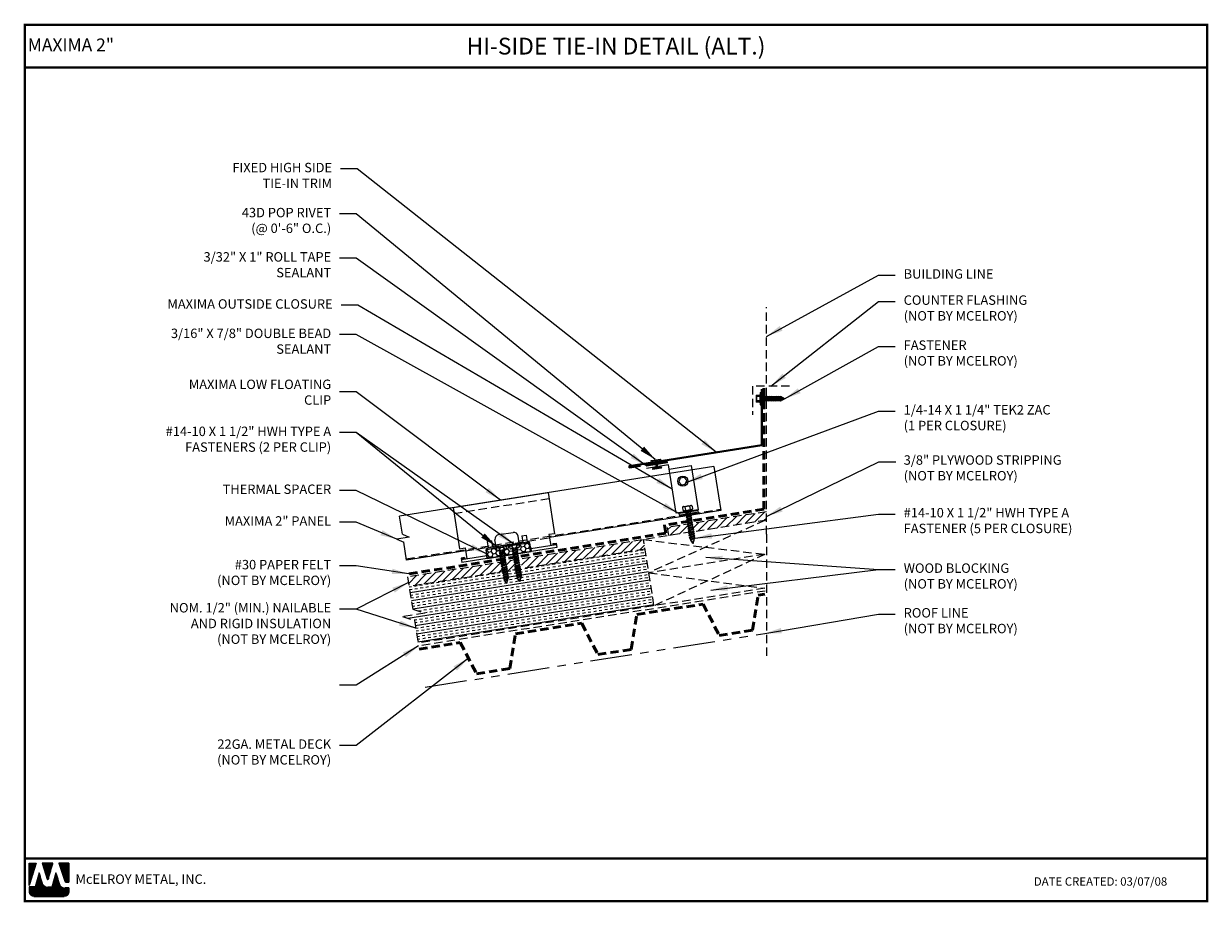
# Model space of a CAD drawing. Extents: x -0.3 to 52.8, y 0.2 to 39.6.
import ezdxf
from ezdxf.enums import TextEntityAlignment as Align

# ---------------------------------------------------------------- set-up
doc = ezdxf.new("R2010")
doc.units = 0
doc.header["$LTSCALE"] = 1.5
doc.header["$MEASUREMENT"] = 0
for name, pattern in [('DASHED2', [0.375, 0.25, -0.125]), ('HIDDEN', [0.375, 0.25, -0.125]), ('PHANTOM', [2.5, 1.25, -0.25, 0.25, -0.25, 0.25, -0.25])]:
    doc.linetypes.add(name, pattern=pattern)
for name, color, linetype in [('ACCESSORIES', 30, 'CONTINUOUS'), ('DIM', 2, 'CONTINUOUS'), ('FASTENER', 1, 'CONTINUOUS'), ('NOTBYMCELROY', 8, 'HIDDEN'), ('SHEETING', 5, 'CONTINUOUS'), ('STEELLINE', 4, 'PHANTOM'), ('TEXT BY MCELROY', 3, 'CONTINUOUS'), ('TEXT NOT BY MCELROY', 1, 'CONTINUOUS'), ('TRIM', 3, 'CONTINUOUS'), ('WEB BOR', 6, 'CONTINUOUS')]:
    doc.layers.add(name, color=color, linetype=linetype)
doc.styles.add('KEENAN', font='ARIBLK.TTF')
doc.styles.add('ROMANT', font='ROMANT')
doc.styles.get("Standard").update_dxf_attribs({"font": 'romans'})
doc.dimstyles.new('MCELROY1$7', dxfattribs={"dimtxt": 0.0938, "dimasz": 0.125, "dimexe": 0.0625, "dimexo": 0.0625, "dimgap": 0.0625, "dimtad": 0, "dimtih": 1, "dimtoh": 1, "dimdec": 0, "dimzin": 3, "dimdsep": 46, "dimlunit": 4, "dimtxsty": 'Standard', "dimcen": 0, "dimclrd": 2, "dimclre": 2, "dimclrt": 1, "dimadec": 0, "dimazin": 0, "dimtfac": 1, "dimtdec": 0, "dimtofl": 0, "dimtmove": 0, "dimatfit": 3, "dimfxl": 1, "dimfrac": 2, "dimtolj": 1, "dimtzin": 0, "dimarcsym": 0})
doc.dimstyles.get("Standard").update_dxf_attribs({"dimtxt": 0.18, "dimasz": 0.18, "dimexe": 0.18, "dimexo": 0.0625, "dimgap": 0.09, "dimtad": 0, "dimtih": 1, "dimtoh": 1, "dimdec": 4, "dimzin": 0, "dimdsep": 46, "dimtxsty": 'Standard', "dimcen": 0.09, "dimadec": 0, "dimazin": 0, "dimtfac": 1, "dimtdec": 4, "dimtofl": 0, "dimtmove": 0, "dimatfit": 3, "dimfxl": 1, "dimtolj": 1, "dimtzin": 0, "dimarcsym": 0})

# ---------------------------------------------------------------- blocks, each defined once
blk = doc.blocks.new('HHA')
at = {"layer": 'FASTENER', "linetype": 'Continuous'}
for p, q in [((-0.374, -0.437), (-0.218, -0.437)), ((-0.374, -0.437), (-0.374, -0.749)), ((-0.218, -0.499), (-0.365, -0.511)), ((-0.364, -0.489), (-0.364, -0.511)), ((-0.218, -0.499), (-0.364, -0.492)), ((-0.218, -0.406), (-0.218, -0.437)), ((-0.202, -0.406), (-0.218, -0.406)), ((-0.218, -0.437), (-0.218, -0.749)), ((-0.202, -0.312), (-0.202, -0.874)), ((-0.202, -0.312), (-0.171, -0.312)), ((-0.171, -0.312), (-0.171, -0.593)), ((-0.171, -0.338), (-0.171, -0.335)), ((-0.171, -0.351), (-0.171, -0.337)), ((-0.171, -0.351), (-0.171, -0.351)), ((-0.15, -0.328), (-0.161, -0.328)), ((-0.14, -0.335), (-0.14, -0.351)), ((-0.14, -0.337), (-0.14, -0.355)), ((-0.14, -0.593), (-0.14, -0.338)), ((-0.14, -0.496), (0.706, -0.496)), ((-0.108, -0.476), (-0.109, -0.496)), ((-0.072, -0.691), (-0.109, -0.496)), ((-0.108, -0.476), (-0.1, -0.496)), ((-0.108, -0.476), (-0.063, -0.71)), ((-0.1, -0.496), (-0.062, -0.691)), ((-0.03, -0.476), (-0.031, -0.496)), ((0.006, -0.691), (-0.031, -0.496)), ((-0.03, -0.476), (-0.022, -0.496)), ((-0.03, -0.476), (0.015, -0.71)), ((-0.022, -0.496), (0.016, -0.691)), ((0.048, -0.476), (0.047, -0.496)), ((0.084, -0.691), (0.047, -0.496)), ((0.048, -0.476), (0.057, -0.496)), ((0.048, -0.476), (0.093, -0.71)), ((0.057, -0.496), (0.094, -0.691)), ((0.126, -0.476), (0.125, -0.496)), ((0.162, -0.691), (0.125, -0.496)), ((0.126, -0.476), (0.172, -0.71)), ((0.126, -0.476), (0.135, -0.496)), ((0.135, -0.496), (0.173, -0.691)), ((0.205, -0.476), (0.203, -0.496)), ((0.24, -0.691), (0.203, -0.496)), ((0.205, -0.476), (0.25, -0.71)), ((0.205, -0.476), (0.213, -0.496)), ((0.213, -0.496), (0.251, -0.691)), ((0.283, -0.476), (0.281, -0.496)), ((0.318, -0.691), (0.281, -0.496)), ((0.283, -0.476), (0.328, -0.71)), ((0.283, -0.476), (0.291, -0.496)), ((0.291, -0.496), (0.329, -0.691)), ((0.361, -0.476), (0.359, -0.496)), ((0.397, -0.691), (0.359, -0.496)), ((0.361, -0.476), (0.406, -0.71)), ((0.361, -0.476), (0.369, -0.496)), ((0.369, -0.496), (0.407, -0.691)), ((0.439, -0.476), (0.438, -0.496)), ((0.475, -0.691), (0.438, -0.496)), ((0.439, -0.476), (0.484, -0.71)), ((0.439, -0.476), (0.447, -0.496)), ((0.447, -0.496), (0.485, -0.691)), ((0.517, -0.476), (0.516, -0.496)), ((0.553, -0.691), (0.516, -0.496)), ((0.517, -0.476), (0.525, -0.496)), ((0.517, -0.476), (0.562, -0.71)), ((0.525, -0.496), (0.563, -0.691)), ((0.595, -0.476), (0.594, -0.496)), ((0.631, -0.691), (0.594, -0.496)), ((0.595, -0.476), (0.603, -0.496)), ((0.595, -0.476), (0.64, -0.71)), ((0.603, -0.496), (0.641, -0.691)), ((0.673, -0.476), (0.672, -0.496)), ((0.709, -0.691), (0.672, -0.496)), ((0.673, -0.476), (0.682, -0.496)), ((0.673, -0.476), (0.718, -0.71)), ((0.682, -0.496), (0.719, -0.691)), ((0.891, -0.602), (0.706, -0.496)), ((0.757, -0.504), (0.755, -0.524)), ((0.78, -0.653), (0.755, -0.524)), ((0.757, -0.504), (0.765, -0.524)), ((0.757, -0.504), (0.789, -0.673)), ((0.765, -0.524), (0.79, -0.653)), ((-0.218, -0.749), (-0.374, -0.749)), ((-0.365, -0.675), (-0.365, -0.694)), ((-0.218, -0.687), (-0.365, -0.675)), ((-0.218, -0.687), (-0.364, -0.694)), ((-0.218, -0.749), (-0.218, -0.781)), ((-0.218, -0.781), (-0.202, -0.781)), ((-0.202, -0.874), (-0.171, -0.874)), ((-0.171, -0.593), (-0.171, -0.874)), ((-0.14, -0.593), (-0.171, -0.593)), ((-0.171, -0.593), (-0.14, -0.593)), ((-0.171, -0.593), (-0.171, -0.593)), ((-0.171, -0.593), (-0.171, -0.593)), ((-0.161, -0.859), (-0.15, -0.859)), ((-0.14, -0.849), (-0.14, -0.593)), ((0.699, -0.691), (-0.14, -0.691)), ((-0.063, -0.71), (-0.072, -0.691)), ((-0.063, -0.71), (-0.062, -0.691)), ((0.015, -0.71), (0.006, -0.691)), ((0.015, -0.71), (0.016, -0.691)), ((0.093, -0.71), (0.084, -0.691)), ((0.093, -0.71), (0.094, -0.691)), ((0.172, -0.71), (0.162, -0.691)), ((0.172, -0.71), (0.173, -0.691)), ((0.25, -0.71), (0.24, -0.691)), ((0.25, -0.71), (0.251, -0.691)), ((0.328, -0.71), (0.318, -0.691)), ((0.328, -0.71), (0.329, -0.691)), ((0.406, -0.71), (0.397, -0.691)), ((0.406, -0.71), (0.407, -0.691)), ((0.484, -0.71), (0.475, -0.691)), ((0.484, -0.71), (0.485, -0.691)), ((0.562, -0.71), (0.553, -0.691)), ((0.562, -0.71), (0.563, -0.691)), ((0.64, -0.71), (0.631, -0.691)), ((0.64, -0.71), (0.641, -0.691)), ((0.699, -0.691), (0.891, -0.602)), ((0.718, -0.71), (0.709, -0.691)), ((0.718, -0.71), (0.719, -0.691)), ((0.789, -0.673), (0.78, -0.653)), ((0.789, -0.673), (0.79, -0.653)), ((0.845, -0.555), (0.843, -0.575)), ((0.852, -0.62), (0.843, -0.575)), ((0.855, -0.609), (0.845, -0.555)), ((0.845, -0.555), (0.853, -0.575)), ((0.857, -0.601), (0.852, -0.62)), ((0.857, -0.601), (0.853, -0.575))]:
    blk.add_line(p, q, dxfattribs=at)
for centre, radius, start, end in [((0.074, -0.402), 0.447, 184.6554, 192.5857), ((0.064, -0.593), 0.436, 167.5955, 192.3683), ((-0.161, -0.338), 0.01, 90.0044, 180.7877), ((-0.15, -0.338), 0.01, 0.0041, 89.9959), ((0.074, -0.784), 0.447, 167.4143, 175.3446), ((-0.161, -0.849), 0.01, 180.0041, 269.9957), ((-0.15, -0.849), 0.01, 270.0041, 359.9959)]:
    blk.add_arc(centre, radius, start, end, dxfattribs=at)
blk = doc.blocks.new('#14-10 HHA SELF TAPPING 1.5 INCH')
at = {"layer": 'FASTENER'}
for p, q in [((-1.69, 0.187), (-1.678, 0.209)), ((-1.69, -0.187), (-1.69, 0.187)), ((-1.673, 0.217), (-1.517, 0.217)), ((-1.673, 0.108), (-1.517, 0.108)), ((-1.5, 0.187), (-1.512, 0.209)), ((-1.5, -0.187), (-1.5, 0.187)), ((-1.5, 0.022), (-1.469, -0.093)), ((-1.48, 0.092), (-1.459, 0.092)), ((-1.439, 0.127), (-1.459, 0.092)), ((-1.459, 0.092), (-1.409, -0.093)), ((-1.439, 0.127), (-1.389, -0.127)), ((-1.439, 0.127), (-1.419, 0.092)), ((-1.419, 0.092), (-1.369, -0.093)), ((-1.419, 0.092), (-1.359, 0.092)), ((-1.339, 0.127), (-1.359, 0.092)), ((-1.359, 0.092), (-1.309, -0.093)), ((-1.339, 0.127), (-1.319, 0.092)), ((-1.339, 0.127), (-1.289, -0.127)), ((-1.319, 0.092), (-1.269, -0.093)), ((-1.319, 0.092), (-1.259, 0.092)), ((-1.239, 0.127), (-1.259, 0.092)), ((-1.259, 0.092), (-1.209, -0.093)), ((-1.239, 0.127), (-1.189, -0.127)), ((-1.239, 0.127), (-1.219, 0.092)), ((-1.219, 0.092), (-1.159, 0.092)), ((-1.219, 0.092), (-1.169, -0.093)), ((-1.139, 0.127), (-1.159, 0.092)), ((-1.159, 0.092), (-1.109, -0.093)), ((-1.139, 0.127), (-1.089, -0.127)), ((-1.139, 0.127), (-1.119, 0.092)), ((-1.119, 0.092), (-1.059, 0.092)), ((-1.119, 0.092), (-1.069, -0.093)), ((-1.039, 0.127), (-1.059, 0.092)), ((-1.059, 0.092), (-1.009, -0.093)), ((-1.039, 0.127), (-0.989, -0.127)), ((-1.039, 0.127), (-1.019, 0.092)), ((-1.019, 0.092), (-0.959, 0.092)), ((-1.019, 0.092), (-0.969, -0.093)), ((-0.939, 0.127), (-0.959, 0.092)), ((-0.959, 0.092), (-0.909, -0.093)), ((-0.939, 0.127), (-0.889, -0.127)), ((-0.939, 0.127), (-0.919, 0.092)), ((-0.919, 0.092), (-0.859, 0.092)), ((-0.919, 0.092), (-0.869, -0.093)), ((-0.839, 0.127), (-0.859, 0.092)), ((-0.859, 0.092), (-0.809, -0.093)), ((-0.839, 0.127), (-0.789, -0.127)), ((-0.839, 0.127), (-0.819, 0.092)), ((-0.819, 0.092), (-0.749, 0.092)), ((-0.819, 0.092), (-0.769, -0.093)), ((-0.729, 0.127), (-0.749, 0.092)), ((-0.749, 0.092), (-0.699, -0.093)), ((-0.729, 0.127), (-0.679, -0.127)), ((-0.729, 0.127), (-0.709, 0.092)), ((-0.709, 0.092), (-0.659, -0.093)), ((-0.709, 0.092), (-0.649, 0.092)), ((-0.629, 0.127), (-0.649, 0.092)), ((-0.649, 0.092), (-0.599, -0.093)), ((-0.629, 0.127), (-0.579, -0.127)), ((-0.629, 0.127), (-0.609, 0.092)), ((-0.609, 0.092), (-0.559, -0.093)), ((-0.609, 0.092), (-0.539, 0.092)), ((-0.519, 0.127), (-0.539, 0.092)), ((-0.539, 0.092), (-0.489, -0.093)), ((-0.519, 0.127), (-0.469, -0.127)), ((-0.519, 0.127), (-0.499, 0.092)), ((-0.499, 0.092), (-0.439, 0.092)), ((-0.499, 0.092), (-0.449, -0.093)), ((-0.419, 0.127), (-0.439, 0.092)), ((-0.439, 0.092), (-0.389, -0.093)), ((-0.419, 0.127), (-0.369, -0.127)), ((-0.419, 0.127), (-0.399, 0.092)), ((-0.399, 0.092), (-0.349, -0.093)), ((-0.399, 0.092), (-0.339, 0.092)), ((-0.319, 0.127), (-0.339, 0.092)), ((-0.339, 0.092), (-0.289, -0.093)), ((-0.319, 0.127), (-0.299, 0.092)), ((-0.319, 0.127), (-0.269, -0.127)), ((-0.299, 0.092), (-0.239, 0.092)), ((-0.299, 0.092), (-0.249, -0.093)), ((-0.219, 0.127), (-0.239, 0.092)), ((-0.239, 0.092), (-0.18, -0.084)), ((-0.219, 0.127), (-0.199, 0.092)), ((-0.219, 0.127), (-0.169, -0.103)), ((-0.124, 0.062), (-0.199, 0.092)), ((-0.199, 0.092), (-0.152, -0.073)), ((-0.119, 0.071), (-0.124, 0.062)), ((-0.124, 0.062), (-0.094, 0)), ((-0.119, 0.071), (-0.094, 0)), ((-0.119, 0.071), (-0.11, 0.056)), ((-0.009, 0.014), (-0.11, 0.056)), ((-0.094, 0), (-0.11, 0.056)), ((-1.69, -0.187), (-1.678, -0.209)), ((-1.673, -0.108), (-1.517, -0.108)), ((-1.673, -0.217), (-1.517, -0.217)), ((-1.5, -0.187), (-1.512, -0.209)), ((-1.5, -0.071), (-1.489, -0.127)), ((-1.489, -0.127), (-1.5, -0.108)), ((-1.489, -0.127), (-1.469, -0.093)), ((-1.469, -0.093), (-1.409, -0.093)), ((-1.389, -0.127), (-1.409, -0.093)), ((-1.389, -0.127), (-1.369, -0.093)), ((-1.369, -0.093), (-1.309, -0.093)), ((-1.289, -0.127), (-1.309, -0.093)), ((-1.289, -0.127), (-1.269, -0.093)), ((-1.269, -0.093), (-1.209, -0.093)), ((-1.189, -0.127), (-1.209, -0.093)), ((-1.189, -0.127), (-1.169, -0.093)), ((-1.169, -0.093), (-1.109, -0.093)), ((-1.089, -0.127), (-1.109, -0.093)), ((-1.089, -0.127), (-1.069, -0.093)), ((-1.069, -0.093), (-1.009, -0.093)), ((-0.989, -0.127), (-1.009, -0.093)), ((-0.989, -0.127), (-0.969, -0.093)), ((-0.969, -0.093), (-0.909, -0.093)), ((-0.889, -0.127), (-0.909, -0.093)), ((-0.889, -0.127), (-0.869, -0.093)), ((-0.869, -0.093), (-0.809, -0.093)), ((-0.789, -0.127), (-0.809, -0.093)), ((-0.789, -0.127), (-0.769, -0.093)), ((-0.769, -0.093), (-0.699, -0.093)), ((-0.679, -0.127), (-0.699, -0.093)), ((-0.679, -0.127), (-0.659, -0.093)), ((-0.659, -0.093), (-0.599, -0.093)), ((-0.579, -0.127), (-0.599, -0.093)), ((-0.579, -0.127), (-0.559, -0.093)), ((-0.559, -0.093), (-0.489, -0.093)), ((-0.469, -0.127), (-0.489, -0.093)), ((-0.469, -0.127), (-0.449, -0.093)), ((-0.449, -0.093), (-0.389, -0.093)), ((-0.369, -0.127), (-0.389, -0.093)), ((-0.369, -0.127), (-0.349, -0.093)), ((-0.349, -0.093), (-0.289, -0.093)), ((-0.269, -0.127), (-0.289, -0.093)), ((-0.269, -0.127), (-0.249, -0.093)), ((-0.249, -0.093), (-0.217, -0.093)), ((-0.18, -0.084), (-0.183, -0.086)), ((-0.169, -0.103), (-0.18, -0.084)), ((-0.169, -0.103), (-0.152, -0.073)), ((-0.009, -0.014), (-0.152, -0.073))]:
    blk.add_line(p, q, dxfattribs=at)
for centre, radius, start, end in [((-1.594, 0.162), 0.0958, 145.6158, 214.3842), ((-1.332, 0), 0.358, 162.412, 197.588), ((-1.596, 0.162), 0.0958, 325.6158, 34.3842), ((-1.858, 0), 0.358, 342.412, 17.588), ((-1.48, 0.112), 0.0199, 179.7799, 270.0911), ((-0.015, 0), 0.015, 292.5, 67.5), ((-1.594, -0.162), 0.0958, 145.6158, 214.3842), ((-1.596, -0.162), 0.0958, 325.6158, 34.3842), ((-0.217, -0.003), 0.09, 270, 292.5)]:
    blk.add_arc(centre, radius, start, end, dxfattribs=at)
at = {"layer": 'FASTENER', "color": 0, "linetype": 'ByBlock'}
for p in [(-1.69, 0.187), (-1.5, 0.187), (-1.5, 0.187), (-0.31, 0)]:
    blk.add_point(p, dxfattribs=at)

msp = doc.modelspace()

# ---------------------------------------------------------------- hatches: boundary and pattern name
at = {"layer": 'ACCESSORIES'}
msp.add_hatch(color=256, dxfattribs=at).paths.add_polyline_path([(29.846, 17.676), (29.856, 17.616), (29.938, 17.629), (29.918, 17.754), (29.054, 17.617), (29.074, 17.492), (29.156, 17.505), (29.146, 17.565)])
h = msp.add_hatch(dxfattribs=at)
h.set_pattern_fill('HONEY', color=256, angle=9, style=0)
h.set_pattern_definition([(9, (-11.74046, -6.86413), (0.16825704, 0.13625186), [0.125, -0.25]), (129, (-11.74046, -6.86413), (-0.2021261, 0.07758894), [0.125, -0.25]), (69, (-11.74046, -6.86413), (-0.03386905, 0.2138408), [-0.25, 0.125])])
h.paths.add_polyline_path([(20.412, 15.991), (20.47, 15.621), (22.446, 15.934), (22.387, 16.304)])
at = {"layer": 'NOTBYMCELROY'}
h = msp.add_hatch(dxfattribs=at)
h.set_pattern_fill('ANSI31', color=256, scale=2, style=0)
h.paths.add_polyline_path([(29.642, 17.171), (29.646, 17.145), (29.684, 17.13), (29.653, 17.105), (29.664, 17.036), (29.701, 17.022), (29.67, 16.997), (29.679, 16.937), (29.717, 16.923), (29.686, 16.898), (29.697, 16.829), (29.734, 16.814), (29.72, 16.804), (32.97, 17.318), (32.97, 17.698)])
h.paths.add_polyline_path([(28.549, 16.998), (28.608, 16.627), (29.518, 16.772), (29.511, 16.82), (29.473, 16.834), (29.504, 16.859), (29.495, 16.918), (29.458, 16.933), (29.489, 16.958), (29.478, 17.027), (29.441, 17.041), (29.472, 17.066), (29.462, 17.126), (29.432, 17.138)])
h = msp.add_hatch(dxfattribs=at)
h.set_pattern_fill('ANSI31', color=256, scale=2, style=0)
h.paths.add_polyline_path([(16.913, 14.775), (16.981, 14.348), (21.161, 15.01), (21.154, 15.052), (21.124, 15.059), (21.15, 15.083), (21.141, 15.135), (21.111, 15.141), (21.136, 15.166), (21.128, 15.217), (21.098, 15.223), (21.123, 15.248), (21.093, 15.437)])
h.paths.add_polyline_path([(21.848, 15.119), (21.844, 15.143), (21.813, 15.149), (21.839, 15.174), (21.831, 15.225), (21.8, 15.231), (21.826, 15.256), (21.818, 15.307), (21.787, 15.314), (21.813, 15.338), (21.78, 15.546), (21.258, 15.463), (21.286, 15.292), (21.322, 15.29), (21.29, 15.261), (21.299, 15.21), (21.335, 15.207), (21.303, 15.179), (21.312, 15.127), (21.348, 15.125), (21.317, 15.097), (21.325, 15.045), (21.364, 15.043)])
h.paths.add_polyline_path([(27.538, 16.02), (27.47, 16.447), (21.945, 15.572), (21.975, 15.382), (22.011, 15.38), (21.98, 15.351), (21.988, 15.3), (22.024, 15.298), (21.993, 15.269), (22.001, 15.218), (22.037, 15.215), (22.006, 15.187), (22.013, 15.145)])
h = msp.add_hatch(dxfattribs=at)
h.set_pattern_fill('INSUL', color=256, angle=9, style=0)
h.paths.add_polyline_path([(16.981, 14.348), (17.142, 13.327), (17.675, 13.158), (16.688, 13.002), (17.221, 12.833), (17.382, 11.812), (27.94, 13.484), (27.538, 16.02)])

# ---------------------------------------------------------------- linework, layer by layer
at = {"layer": 'ACCESSORIES'}
for p, q in [((18.949, 17.88), (23.196, 18.552)), ((23.196, 18.552), (23.487, 16.715)), ((18.949, 17.88), (19.24, 16.042)), ((20.871, 16.129), (20.821, 16.443)), ((20.988, 16.671), (21.63, 16.773)), ((21.908, 16.293), (21.859, 16.607)), ((22.019, 16.614), (22.216, 16.646)), ((22.019, 16.614), (22.066, 16.318)), ((22.216, 16.646), (22.263, 16.349)), ((23.487, 16.715), (23.24, 16.676)), ((23.24, 16.676), (23.318, 16.182)), ((19.24, 16.042), (19.487, 16.082)), ((23.584, 16.103), (19.337, 15.43)), ((19.487, 16.082), (19.565, 15.588)), ((22.387, 16.304), (20.412, 15.991)), ((20.412, 15.991), (20.47, 15.621)), ((20.461, 15.999), (20.44, 16.007)), ((20.667, 16.4), (20.469, 16.369)), ((20.469, 16.369), (20.516, 16.072)), ((20.47, 15.621), (22.446, 15.934)), ((20.472, 15.61), (22.448, 15.923)), ((20.745, 16.109), (20.491, 16.068)), ((20.729, 16.045), (20.526, 16.013)), ((20.667, 16.4), (20.714, 16.104)), ((20.812, 16.066), (20.815, 16.055)), ((20.847, 16.125), (20.964, 16.143)), ((20.847, 16.125), (20.857, 16.062)), ((21.272, 16.192), (21.507, 16.229)), ((21.816, 16.278), (21.933, 16.297)), ((21.933, 16.297), (21.943, 16.234)), ((21.984, 16.252), (21.984, 16.24)), ((22.034, 16.313), (22.289, 16.353)), ((22.07, 16.258), (22.272, 16.29)), ((22.338, 16.296), (22.355, 16.311)), ((22.446, 15.934), (22.387, 16.304)), ((22.42, 16.101), (22.448, 15.923)), ((23.565, 16.221), (22.429, 16.041)), ((23.406, 16.268), (23.554, 16.291)), ((23.406, 16.268), (23.417, 16.198)), ((23.411, 16.233), (23.559, 16.256)), ((23.554, 16.291), (23.584, 16.103)), ((19.455, 15.642), (19.307, 15.619)), ((19.307, 15.619), (19.337, 15.43)), ((19.46, 15.607), (19.312, 15.584)), ((20.454, 15.729), (19.318, 15.549)), ((19.455, 15.642), (19.466, 15.572)), ((20.472, 15.61), (20.444, 15.788))]:
    msp.add_line(p, q, dxfattribs=at)
at = {"layer": 'ACCESSORIES', "linetype": 'HIDDEN'}
msp.add_line((23.239, 18.277), (18.992, 17.605), dxfattribs=at)
at = {"layer": 'ACCESSORIES', "const_width": 0.0938}
msp.add_lwpolyline([(27.573, 19.765), (28.561, 19.921)], dxfattribs=at)
at = {"layer": 'ACCESSORIES'}
msp.add_lwpolyline([(28.614, 19.607), (29.602, 19.764), (29.915, 17.788), (28.927, 17.632), (28.585, 19.792), (27.597, 19.636)], dxfattribs=at)
msp.add_lwpolyline([(29.146, 17.565), (29.846, 17.676), (29.856, 17.616), (29.938, 17.629), (29.918, 17.754), (29.054, 17.617), (29.074, 17.492), (29.156, 17.505)], close=True, dxfattribs=at)
for centre, radius, start, end in [((21.019, 16.474), 0.2, 99, 189), ((21.661, 16.576), 0.2, 9, 99), ((20.5, 16.009), 0.06, 99, 181.4879), ((20.531, 15.983), 0.03, 99, 128.0287), ((20.733, 16.016), 0.03, 69.9713, 99), ((20.755, 16.049), 0.06, 16.5121, 99), ((22.044, 16.253), 0.06, 99, 181.4879), ((22.074, 16.228), 0.03, 99, 128.0287), ((22.277, 16.26), 0.03, 69.9713, 99), ((22.298, 16.294), 0.06, 16.5121, 99)]:
    msp.add_arc(centre, radius, start, end, dxfattribs=at)
at = {"layer": 'FASTENER'}
for p, q in [((27.983, 19.987), (28.035, 19.658)), ((28.118, 19.671), (28.066, 20))]:
    msp.add_line(p, q, dxfattribs=at)
at = {"layer": 'FASTENER', "linetype": 'Continuous'}
for points in [[(27.816, 19.979, -0.418246), (27.824, 19.989), (28.216, 20.052, -0.418246), (28.227, 20.044), (28.228, 20.034, -0.414214), (28.221, 20.024), (27.828, 19.962, -0.414214), (27.818, 19.969)], [(27.874, 19.613, 0.418246), (27.884, 19.606), (28.277, 19.668, 0.418246), (28.285, 19.678), (28.283, 19.688, 0.414214), (28.273, 19.695), (27.88, 19.633, 0.414214), (27.873, 19.623)]]:
    msp.add_lwpolyline(points, format="xyb", close=True, dxfattribs=at)
at = {"layer": 'FASTENER'}
msp.add_lwpolyline([(29.404, 19.095), (29.293, 19.233), (29.118, 19.205), (29.054, 19.04), (29.166, 18.902), (29.341, 18.93)], close=True, dxfattribs=at)
msp.add_circle((29.229, 19.068), 0.229, dxfattribs=at)
at = {"layer": 'NOTBYMCELROY'}
for p, q in [((32.97, 16.686), (32.97, 26.857)), ((34.012, 23.322), (32.343, 23.322)), ((32.343, 23.322), (32.343, 22.037)), ((32.97, 17.698), (28.549, 16.998)), ((32.97, 17.318), (16.913, 14.775)), ((32.903, 17.308), (27.705, 14.966)), ((28.608, 16.627), (28.549, 16.998)), ((27.94, 13.484), (27.47, 16.447)), ((27.47, 16.447), (32.903, 15.789)), ((31.47, 16.448), (31.47, 16.448)), ((32.97, 16.686), (32.97, 11.186)), ((27.538, 16.02), (16.981, 14.348)), ((32.903, 15.789), (27.705, 14.966)), ((32.903, 15.789), (27.94, 13.484)), ((27.705, 14.966), (32.903, 14.27)), ((16.913, 14.775), (17.142, 13.327)), ((32.903, 14.27), (17.382, 11.812)), ((32.922, 14.147), (17.402, 11.689)), ((17.142, 13.327), (17.675, 13.158)), ((17.675, 13.158), (16.688, 13.002)), ((16.688, 13.002), (17.221, 12.833)), ((17.221, 12.833), (17.382, 11.812))]:
    msp.add_line(p, q, dxfattribs=at)
at = {"layer": 'NOTBYMCELROY', "lineweight": 50}
for points in [[(32.861, 23.229), (32.861, 17.807), (28.406, 17.102), (28.465, 16.731), (16.961, 14.909)], [(17.424, 11.55), (19.271, 11.842), (19.999, 10.439), (21.481, 10.674), (21.74, 12.234), (24.703, 12.703), (25.431, 11.299), (26.913, 11.534), (27.172, 13.094), (30.135, 13.563), (30.864, 12.16), (32.345, 12.395), (32.604, 13.954), (32.903, 14.002)]]:
    msp.add_lwpolyline(points, dxfattribs=at)
at = {"layer": 'SHEETING'}
for p, q in [((30.62, 19.728), (16.551, 17.5)), ((30.62, 19.728), (30.933, 17.753)), ((16.678, 16.695), (16.551, 17.5)), ((30.933, 17.753), (23.262, 16.538)), ((16.984, 16.556), (16.431, 16.468)), ((16.431, 16.468), (16.736, 16.329)), ((16.678, 16.695), (16.984, 16.556)), ((16.864, 15.524), (16.736, 16.329)), ((19.508, 15.943), (16.864, 15.524))]:
    msp.add_line(p, q, dxfattribs=at)
at = {"layer": 'SHEETING', "linetype": 'DASHED2'}
msp.add_line((16.854, 15.586), (30.923, 17.814), dxfattribs=at)
at = {"layer": 'SHEETING', "linetype": 'HIDDEN'}
msp.add_line((19.508, 15.943), (23.262, 16.538), dxfattribs=at)
at = {"layer": 'STEELLINE'}
msp.add_line((17.695, 9.84), (32.903, 12.249), dxfattribs=at)
at = {"layer": 'TRIM', "lineweight": 40}
msp.add_lwpolyline([(27.337, 19.758), (26.843, 19.68), (26.833, 19.741), (32.76, 20.68), (32.76, 23.18)], dxfattribs=at)
at = {"layer": 'WEB BOR', "color": 5, "linetype": 'Continuous'}
for p, q in [((-0.029, 1.964), (0.288, 1.964)), ((-0.028, 0.963), (-0.028, 1.964)), ((0.289, 1.963), (-0.028, 0.963)), ((1.029, 1.964), (0.55, 1.964)), ((0.551, 1.964), (0.781, 1.236)), ((0.821, 1.237), (1.03, 1.964)), ((1.749, 1.964), (1.294, 1.964)), ((1.295, 1.964), (1.569, 1.153)), ((1.75, 1.116), (1.75, 1.963)), ((1.62, 1.116), (1.75, 1.116))]:
    msp.add_line(p, q, dxfattribs=at)
at = {"layer": 'WEB BOR', "color": 5}
for p, q in [((-0.02, 1.964), (-0.02, 0.986)), ((-0.013, 1.964), (-0.013, 1.008)), ((0, 1.964), (0, 1.049)), ((0.013, 1.964), (0.013, 1.09)), ((0.026, 1.964), (0.026, 1.131)), ((0.039, 1.964), (0.039, 1.172)), ((0.052, 1.964), (0.052, 1.213)), ((0.064, 1.964), (0.064, 1.254)), ((0.077, 1.964), (0.077, 1.295)), ((0.09, 1.964), (0.09, 1.336)), ((0.103, 1.964), (0.103, 1.377)), ((0.116, 1.964), (0.116, 1.418)), ((0.129, 1.964), (0.129, 1.459)), ((0.142, 1.964), (0.142, 1.5)), ((0.155, 1.964), (0.155, 1.541)), ((0.168, 1.964), (0.168, 1.582)), ((0.181, 1.964), (0.181, 1.623)), ((0.194, 1.964), (0.194, 1.664)), ((0.207, 1.964), (0.207, 1.705)), ((0.22, 1.964), (0.22, 1.746)), ((0.233, 1.964), (0.233, 1.787)), ((0.246, 1.964), (0.246, 1.828)), ((0.259, 1.964), (0.259, 1.869)), ((0.271, 1.964), (0.271, 1.91)), ((0.569, 1.964), (0.569, 1.902)), ((0.583, 1.964), (0.583, 1.861)), ((0.596, 1.964), (0.596, 1.82)), ((0.609, 1.964), (0.609, 1.779)), ((0.622, 1.964), (0.622, 1.738)), ((0.635, 1.964), (0.635, 1.697)), ((0.648, 1.964), (0.648, 1.656)), ((0.661, 1.964), (0.661, 1.615)), ((0.674, 1.964), (0.674, 1.574)), ((0.687, 1.964), (0.687, 1.532)), ((0.7, 1.964), (0.7, 1.491)), ((0.713, 1.964), (0.713, 1.45)), ((0.726, 1.964), (0.726, 1.409)), ((0.739, 1.964), (0.739, 1.368)), ((0.752, 1.964), (0.752, 1.327)), ((0.765, 1.964), (0.765, 1.286)), ((0.778, 1.964), (0.778, 1.245)), ((0.791, 1.964), (0.791, 1.224)), ((0.791, 1.964), (0.791, 1.224)), ((0.804, 1.964), (0.804, 1.221)), ((0.817, 1.964), (0.817, 1.228)), ((0.83, 1.964), (0.83, 1.265)), ((0.843, 1.964), (0.843, 1.31)), ((0.856, 1.964), (0.856, 1.356)), ((0.869, 1.964), (0.869, 1.401)), ((0.882, 1.964), (0.882, 1.446)), ((0.895, 1.964), (0.895, 1.491)), ((0.907, 1.964), (0.907, 1.536)), ((0.92, 1.964), (0.92, 1.581)), ((0.933, 1.964), (0.933, 1.626)), ((0.946, 1.964), (0.946, 1.671)), ((0.959, 1.964), (0.959, 1.716)), ((0.972, 1.964), (0.972, 1.761)), ((0.985, 1.964), (0.985, 1.806)), ((0.998, 1.964), (0.998, 1.851)), ((1.01, 1.964), (1.01, 1.896)), ((1.307, 1.964), (1.307, 1.925)), ((1.321, 1.964), (1.321, 1.887)), ((1.334, 1.964), (1.334, 1.849)), ((1.347, 1.964), (1.347, 1.81)), ((1.36, 1.964), (1.36, 1.772)), ((1.373, 1.964), (1.373, 1.733)), ((1.386, 1.964), (1.386, 1.695)), ((1.399, 1.964), (1.399, 1.657)), ((1.412, 1.964), (1.412, 1.618)), ((1.425, 1.964), (1.425, 1.58)), ((1.438, 1.964), (1.438, 1.542)), ((1.451, 1.964), (1.451, 1.503)), ((1.464, 1.964), (1.464, 1.465)), ((1.477, 1.964), (1.477, 1.426)), ((1.49, 1.964), (1.49, 1.388)), ((1.503, 1.964), (1.503, 1.35)), ((1.516, 1.964), (1.516, 1.311)), ((1.529, 1.964), (1.529, 1.273)), ((1.542, 1.964), (1.542, 1.235)), ((1.555, 1.964), (1.555, 1.196)), ((1.568, 1.964), (1.568, 1.158)), ((1.581, 1.964), (1.581, 1.134)), ((1.594, 1.964), (1.594, 1.123)), ((1.607, 1.964), (1.607, 1.118)), ((1.62, 1.964), (1.62, 1.116)), ((1.632, 1.964), (1.632, 1.116)), ((1.645, 1.964), (1.645, 1.116)), ((1.658, 1.964), (1.658, 1.116)), ((1.671, 1.964), (1.671, 1.116)), ((1.684, 1.964), (1.684, 1.116)), ((1.697, 1.964), (1.697, 1.116)), ((1.71, 1.964), (1.71, 1.116)), ((1.723, 1.964), (1.723, 1.116)), ((1.736, 1.964), (1.736, 1.116)), ((1.749, 1.964), (1.749, 1.116))]:
    msp.add_line(p, q, dxfattribs=at)
at = {"layer": 'WEB BOR', "color": 9, "linetype": 'Continuous'}
for p, q in [((0.421, 1.521), (0.238, 0.895)), ((0.535, 1.126), (0.421, 1.521)), ((0.545, 1.09), (0.535, 1.126)), ((1.17, 1.532), (0.991, 0.891)), ((1.282, 1.168), (1.17, 1.532)), ((1.323, 1.032), (1.282, 1.168)), ((0.238, 0.895), (-0.028, 0.895)), ((-0.028, 0.895), (-0.028, 0.676)), ((0.991, 0.891), (0.811, 0.891)), ((1.75, 0.85), (1.568, 0.85)), ((1.75, 0.676), (1.75, 0.85)), ((0.185, 0.463), (1.537, 0.463))]:
    msp.add_line(p, q, dxfattribs=at)
at = {"layer": 'WEB BOR', "color": 9}
for p, q in [((0.289, 1.07), (0.289, 0.463)), ((0.302, 1.114), (0.302, 0.463)), ((0.315, 1.158), (0.315, 0.463)), ((0.328, 1.203), (0.328, 0.463)), ((0.341, 1.247), (0.341, 0.463)), ((0.354, 1.291), (0.354, 0.463)), ((0.367, 1.335), (0.367, 0.463)), ((0.38, 1.375), (0.38, 0.463)), ((0.393, 1.424), (0.393, 0.463)), ((0.406, 1.468), (0.406, 0.463)), ((0.419, 1.512), (0.419, 0.463)), ((0.432, 1.485), (0.432, 0.463)), ((0.445, 1.44), (0.445, 0.463)), ((0.458, 1.395), (0.458, 0.463)), ((0.471, 1.35), (0.471, 0.463)), ((0.484, 1.305), (0.484, 0.463)), ((0.497, 1.26), (0.497, 0.463)), ((0.51, 1.214), (0.51, 0.463)), ((0.522, 1.169), (0.522, 0.463)), ((0.535, 1.124), (0.535, 0.463)), ((0.548, 1.08), (0.548, 0.463)), ((1.041, 1.07), (1.041, 0.463)), ((1.054, 1.116), (1.054, 0.463)), ((1.067, 1.163), (1.067, 0.463)), ((1.08, 1.209), (1.08, 0.463)), ((1.093, 1.255), (1.093, 0.463)), ((1.106, 1.302), (1.106, 0.463)), ((1.119, 1.348), (1.119, 0.463)), ((1.132, 1.394), (1.132, 0.463)), ((1.145, 1.44), (1.145, 0.463)), ((1.158, 1.487), (1.158, 0.463)), ((1.171, 1.531), (1.171, 0.463)), ((1.184, 1.488), (1.184, 0.463)), ((1.197, 1.446), (1.197, 0.463)), ((1.209, 1.404), (1.209, 0.463)), ((1.222, 1.361), (1.222, 0.463)), ((1.235, 1.319), (1.235, 0.463)), ((1.248, 1.277), (1.248, 0.463)), ((1.261, 1.234), (1.261, 0.463)), ((1.274, 1.192), (1.274, 0.463)), ((1.287, 1.149), (1.287, 0.463)), ((1.3, 1.107), (1.3, 0.463)), ((1.313, 1.064), (1.313, 0.463)), ((-0.022, 0.895), (-0.022, 0.627)), ((-0.009, 0.895), (-0.009, 0.589)), ((0.004, 0.895), (0.004, 0.565)), ((0.017, 0.895), (0.017, 0.546)), ((0.03, 0.895), (0.03, 0.531)), ((0.043, 0.895), (0.043, 0.518)), ((0.056, 0.895), (0.056, 0.507)), ((0.069, 0.895), (0.069, 0.498)), ((0.082, 0.895), (0.082, 0.49)), ((0.095, 0.895), (0.095, 0.483)), ((0.108, 0.895), (0.108, 0.478)), ((0.121, 0.895), (0.121, 0.473)), ((0.134, 0.895), (0.134, 0.47)), ((0.147, 0.895), (0.147, 0.467)), ((0.16, 0.895), (0.16, 0.465)), ((0.172, 0.895), (0.172, 0.463)), ((0.185, 0.895), (0.185, 0.463)), ((0.198, 0.895), (0.198, 0.463)), ((0.211, 0.895), (0.211, 0.463)), ((0.224, 0.895), (0.224, 0.463)), ((0.237, 0.895), (0.237, 0.463)), ((0.25, 0.937), (0.25, 0.463)), ((0.263, 0.982), (0.263, 0.463)), ((0.276, 1.026), (0.276, 0.463)), ((0.561, 1.048), (0.561, 0.463)), ((0.574, 1.024), (0.574, 0.463)), ((0.587, 1.005), (0.587, 0.463)), ((0.6, 0.988), (0.6, 0.463)), ((0.613, 0.974), (0.613, 0.463)), ((0.626, 0.962), (0.626, 0.463)), ((0.639, 0.951), (0.639, 0.463)), ((0.652, 0.941), (0.652, 0.463)), ((0.665, 0.932), (0.665, 0.463)), ((0.678, 0.925), (0.678, 0.463)), ((0.691, 0.918), (0.691, 0.463)), ((0.704, 0.912), (0.704, 0.463)), ((0.717, 0.907), (0.717, 0.463)), ((0.73, 0.903), (0.73, 0.463)), ((0.743, 0.899), (0.743, 0.463)), ((0.756, 0.896), (0.756, 0.463)), ((0.769, 0.894), (0.769, 0.463)), ((0.782, 0.892), (0.782, 0.463)), ((0.795, 0.891), (0.795, 0.463)), ((0.808, 0.891), (0.808, 0.463)), ((0.821, 0.891), (0.821, 0.463)), ((0.834, 0.891), (0.834, 0.463)), ((0.847, 0.891), (0.847, 0.463)), ((0.859, 0.891), (0.859, 0.463)), ((0.872, 0.891), (0.872, 0.463)), ((0.885, 0.891), (0.885, 0.463)), ((0.898, 0.891), (0.898, 0.463)), ((0.911, 0.891), (0.911, 0.463)), ((0.924, 0.891), (0.924, 0.463)), ((0.937, 0.891), (0.937, 0.463)), ((0.95, 0.891), (0.95, 0.463)), ((0.963, 0.891), (0.963, 0.463)), ((0.976, 0.891), (0.976, 0.463)), ((0.989, 0.891), (0.989, 0.463)), ((1.002, 0.931), (1.002, 0.463)), ((1.015, 0.977), (1.015, 0.463)), ((1.028, 1.024), (1.028, 0.463)), ((1.326, 1.022), (1.326, 0.463)), ((1.339, 0.991), (1.339, 0.463)), ((1.352, 0.968), (1.352, 0.463)), ((1.365, 0.95), (1.365, 0.463)), ((1.378, 0.934), (1.378, 0.463)), ((1.391, 0.921), (1.391, 0.463)), ((1.404, 0.91), (1.404, 0.463)), ((1.417, 0.899), (1.417, 0.463)), ((1.43, 0.891), (1.43, 0.463)), ((1.443, 0.883), (1.443, 0.463)), ((1.45, 0.879), (1.45, 0.463)), ((1.463, 0.872), (1.463, 0.463)), ((1.476, 0.867), (1.476, 0.463)), ((1.489, 0.863), (1.489, 0.463)), ((1.502, 0.859), (1.502, 0.463)), ((1.515, 0.856), (1.515, 0.463)), ((1.528, 0.853), (1.528, 0.463)), ((1.541, 0.852), (1.541, 0.463)), ((1.554, 0.851), (1.554, 0.463)), ((1.567, 0.85), (1.567, 0.465)), ((1.58, 0.85), (1.58, 0.468)), ((1.593, 0.85), (1.593, 0.471)), ((1.606, 0.85), (1.606, 0.475)), ((1.619, 0.85), (1.619, 0.479)), ((1.632, 0.85), (1.632, 0.485)), ((1.645, 0.85), (1.645, 0.492)), ((1.658, 0.85), (1.658, 0.501)), ((1.671, 0.85), (1.671, 0.51)), ((1.684, 0.85), (1.684, 0.522)), ((1.697, 0.85), (1.697, 0.535)), ((1.71, 0.85), (1.71, 0.551)), ((1.723, 0.85), (1.723, 0.571)), ((1.735, 0.85), (1.735, 0.599)), ((1.748, 0.85), (1.748, 0.649))]:
    msp.add_line(p, q, dxfattribs=at)
at = {"layer": 'WEB BOR', "const_width": 0.1}
for points in [[(-0.223, 0.257), (-0.223, 39.503), (52.701, 39.503), (52.701, 0.257), (-0.223, 0.257)], [(-0.223, 37.591), (52.701, 37.591)], [(52.701, 2.168), (-0.223, 2.168)]]:
    msp.add_lwpolyline(points, dxfattribs=at)
at = {"layer": 'WEB BOR', "color": 5, "linetype": 'Continuous'}
for centre, radius, start, end in [((0.801, 1.243), 0.0213, 197.5165, 343.9615), ((1.62, 1.17), 0.0533, 198.6615, 269.9951)]:
    msp.add_arc(centre, radius, start, end, dxfattribs=at)

# ---------------------------------------------------------------- block references
at = {"layer": 'NOTBYMCELROY'}
msp.add_blockref('HHA', (32.894, 23.352), dxfattribs=at)
at = {"layer": 'NOTBYMCELROY', "rotation": 278.9999999999997}
for p in [(29.689, 16.282), (21.351, 14.497), (21.932, 14.582)]:
    msp.add_blockref('#14-10 HHA SELF TAPPING 1.5 INCH', p, dxfattribs=at)

# ---------------------------------------------------------------- texts
at = {"layer": 'TEXT BY MCELROY', "color": 3, "char_height": 0.4221}
for s, insert, attachment_point in [('\\A1;FIXED HIGH SIDE\\PTIE-IN TRIM', (13.531, 33.321), 3), ('\\A1;43D POP RIVET\\P(@ 0\'-6" O.C.)', (13.49, 31.305), 3), ('\\A1;3/32" X 1" ROLL TAPE\\PSEALANT', (13.49, 29.321), 3), ('\\A1;MAXIMA OUTSIDE CLOSURE', (13.556, 27.212), 3), ('\\A1;3/16" X 7/8" DOUBLE BEAD\\PSEALANT', (13.49, 25.897), 3), ('\\A1;MAXIMA LOW FLOATING\\PCLIP', (13.49, 23.614), 3), ('\\A1;1/4-14 X 1 1/4" TEK2 ZAC\\P(1 PER CLOSURE)', (39.116, 22.473), 1), ('\\A1;#14-10 X 1 1/2" HWH TYPE A\\PFASTENERS (2 PER CLIP)', (13.49, 21.508), 3), ('\\A1;THERMAL SPACER', (13.49, 18.916), 3), ('\\A1;MAXIMA 2" PANEL', (13.49, 17.495), 3), ('\\A1;#14-10 X 1 1/2" HWH TYPE A\\PFASTENER (5 PER CLOSURE)', (39.116, 17.865), 1)]:
    msp.add_mtext(s, dxfattribs=dict(at, insert=insert, attachment_point=attachment_point))
at = {"layer": 'TEXT NOT BY MCELROY', "color": 1, "char_height": 0.4221}
for s, insert, attachment_point in [('\\A1;BUILDING LINE', (39.116, 28.558), 1), ('\\A1;COUNTER FLASHING\\P(NOT BY MCELROY)', (39.116, 27.385), 1), ('\\A1;FASTENER\\P(NOT BY MCELROY)', (39.116, 25.368), 1), ('\\A1;3/8" PLYWOOD STRIPPING\\P(NOT BY MCELROY)', (39.116, 20.224), 1), ('\\A1;#30 PAPER FELT\\P(NOT BY MCELROY)', (13.49, 15.539), 3), ('\\A1;WOOD BLOCKING\\P(NOT BY MCELROY)', (39.116, 15.383), 1), ('\\A1;NOM. 1/2" (MIN.) NAILABLE\\PAND RIGID INSULATION\\P(NOT BY MCELROY)', (13.49, 13.608), 3), ('\\A1;ROOF LINE\\P(NOT BY MCELROY)', (39.116, 13.382), 1), ('\\A1;22GA. METAL DECK\\P(NOT BY MCELROY)', (13.49, 7.502), 3)]:
    msp.add_mtext(s, dxfattribs=dict(at, insert=insert, attachment_point=attachment_point))
at = {"layer": 'WEB BOR', "color": 9, "style": 'ROMANT'}
for s, height, p in [('%%UMAXIMA 2"', 0.571, (-0.091, 38.319)), ('McELROY METAL, INC.', 0.42188, (2.046, 1.034))]:
    msp.add_text(s, height=height, dxfattribs=at).set_placement(p)
at = {"layer": 'WEB BOR', "style": 'KEENAN'}
for s, height, p in [('HI-SIDE TIE-IN DETAIL (ALT.)', 0.75, (26.239, 38.547)), ('DATE CREATED: 03/07/08', 0.375, (47.927, 1.139))]:
    msp.add_text(s, height=height, dxfattribs=at).set_placement(p, align=Align.MIDDLE_CENTER)

# ---------------------------------------------------------------- leaders
at = {"layer": 'DIM', "annotation_type": 0, "has_hookline": 1}
for points, hookline_direction, text_width in [([(30.725, 20.358), (14.656, 33.055), (13.906, 33.055)], 1, 5.286), ([(27.996, 20.043), (14.615, 31.039), (13.865, 31.039)], 1, 4.924), ([(27.573, 19.765), (14.615, 29.054), (13.865, 29.054)], 1, 7.638), ([(32.97, 25.548), (37.991, 28.285), (38.741, 28.285)], 0, 4.442), ([(33.177, 23.322), (37.991, 27.112), (38.741, 27.112)], 0, 6.11), ([(28.756, 18.712), (14.681, 26.945), (13.931, 26.945)], 1, 8.402), ([(29.054, 17.617), (14.615, 25.631), (13.865, 25.631)], 1, 9.467), ([(33.785, 22.75), (37.991, 25.095), (38.741, 25.095)], 0, 6.09), ([(21.072, 18.216), (14.615, 23.069), (13.865, 23.069)], 1, 7.075), ([(29.373, 19.013), (37.991, 22.2), (38.741, 22.2)], 0, 9.547), ([(21.667, 16.251), (14.615, 21.241), (13.865, 21.241)], 1, 8.12), ([(20.441, 15.806), (14.615, 18.649), (13.865, 18.649)], 1, 5.507), ([(29.781, 16.518), (37.991, 17.591), (38.741, 17.591)], 0, 10.552), ([(16.431, 16.468), (14.615, 17.229), (13.865, 17.229)], 1, 5.628), ([(16.961, 14.909), (14.615, 15.272), (13.865, 15.272)], 1, 6.09), ([(30.489, 14.189), (37.991, 15.109), (38.741, 15.109)], 0, 6.09), ([(17.277, 12.478), (14.615, 13.341), (13.865, 13.341)], 1, 8.904), ([(32.903, 12.249), (37.991, 13.108), (38.741, 13.108)], 0, 6.09), ([(17.402, 11.689), (14.615, 9.936), (13.865, 9.936)], 1, 6.09), ([(19.635, 11.141), (14.615, 7.236), (13.865, 7.236)], 1, 6.09)]:
    msp.add_leader(points, dimstyle='MCELROY1$7', override={"dimscale": 6, "dimtxsty": 'KEENAN', "dimtdec": 4}, dxfattribs=dict(at, hookline_direction=hookline_direction, text_width=text_width))
at = {"layer": 'DIM'}
for points, dimstyle, override in [([(20.866, 16.158), (14.615, 21.241)], 'Standard', {"dimscale": 6, "dimtxt": 0.0938, "dimasz": 0.125, "dimexe": 0.0625, "dimgap": 0.0625, "dimtad": 0, "dimtih": 0, "dimtoh": 0, "dimzin": 3, "dimlunit": 4, "dimcen": 0, "dimclrd": 2, "dimclre": 2, "dimclrt": 1, "dimfrac": 2}), ([(32.97, 17.488), (38.002, 19.937), (38.766, 19.937)], 'MCELROY1$7', {"dimscale": 6, "dimtxsty": 'KEENAN', "dimtdec": 4}), ([(30.254, 15.656), (37.991, 15.109)], 'MCELROY1$7', {"dimscale": 6, "dimtxsty": 'KEENAN', "dimtdec": 4}), ([(16.952, 14.526), (14.615, 13.341)], 'MCELROY1$7', {"dimscale": 6, "dimtxsty": 'KEENAN', "dimtdec": 4})]:
    msp.add_leader(points, dimstyle=dimstyle, override=override, dxfattribs=at)

doc.saveas('drawing.dxf')
